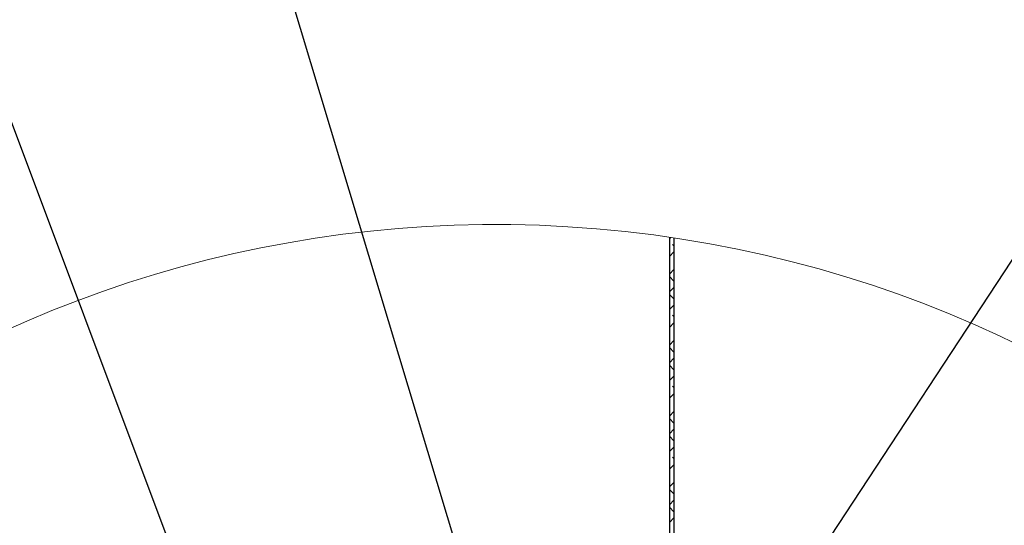
# Model space of a CAD drawing. Units: inches. Extents: x 2 to 154, y 1 to 99.
# Drawn here: x 20 to 30, y 29 to 34 of the extents above; entities that cross this region are included whole.
import ezdxf

# ---------------------------------------------------------------- set-up
doc = ezdxf.new("R2010")
doc.units = ezdxf.units.IN
doc.header["$MEASUREMENT"] = 0
doc.linetypes.add('SLD-Solid', pattern=[0])
doc.styles.get("Standard").update_dxf_attribs({"font": 'GOTHIC.TTF'})
doc.dimstyles.new('SLDDIMSTYLE3', dxfattribs={"dimtxt": 0, "dimasz": 1, "dimexe": 0, "dimexo": 0.0625, "dimgap": 0, "dimtad": 0, "dimtih": 1, "dimtoh": 1, "dimdec": 0, "dimrnd": 1e-09, "dimzin": 0, "dimdsep": 46, "dimtxsty": 'Standard', "dimsah": 1, "dimcen": 0.09, "dimadec": 0, "dimazin": 0, "dimtfac": 1, "dimtdec": 0, "dimtofl": 0, "dimtmove": 0, "dimatfit": 3, "dimfxl": 0, "dimfrac": 2, "dimtolj": 1, "dimtzin": 0, "dimarcsym": 0})

# ---------------------------------------------------------------- blocks, each defined once
blk = doc.blocks.new('SW_HATCH_2')
at = {"color": 0, "linetype": 'SLD-Solid', "lineweight": 0}
for p, q in [((0, 0), (-0.0132, -0.0132)), ((0.0318, -0.083), (0.0186, -0.0698)), ((0.0318, -0.145), (-0.0132, -0.19)), ((0.0318, -0.3218), (-0.0132, -0.3668)), ((0.0318, -0.4366), (-0.0132, -0.3916)), ((0.0318, -0.4986), (-0.0132, -0.5436)), ((0.0318, -0.6134), (-0.0132, -0.5684)), ((0.0318, -0.6753), (-0.0132, -0.7204)), ((0.0318, -0.7901), (0.0186, -0.7769)), ((0.0318, -0.8521), (-0.0132, -0.8971)), ((0.0318, -1.0289), (-0.0132, -1.0739)), ((0.0318, -1.1437), (-0.0132, -1.0987)), ((0.0318, -1.2057), (-0.0132, -1.2507)), ((0.0318, -1.3205), (-0.0132, -1.2755)), ((0.0318, -1.3825), (-0.0132, -1.4275)), ((0.0318, -1.5592), (-0.0132, -1.6042)), ((0.0318, -1.4972), (0.0186, -1.484)), ((0.0318, -1.736), (-0.0132, -1.781)), ((0.0318, -1.8508), (-0.0132, -1.8058)), ((0.0318, -1.9128), (-0.0132, -1.9578)), ((0.0318, -2.0276), (-0.0132, -1.9826)), ((0.0318, -2.0896), (-0.0132, -2.1346)), ((0.0318, -2.2043), (0.0186, -2.1912)), ((0.0318, -2.2663), (-0.0132, -2.3113)), ((0.0318, -2.4431), (-0.0132, -2.4881)), ((0.0318, -2.5579), (-0.0132, -2.5129)), ((0.0318, -2.6199), (-0.0132, -2.6649)), ((0.0318, -2.7347), (-0.0132, -2.6897)), ((0.0318, -2.7967), (-0.0132, -2.8417))]:
    blk.add_line(p, q, dxfattribs=at)

msp = doc.modelspace()

# ---------------------------------------------------------------- linework, layer by layer
at = {"color": 7, "linetype": 'SLD-Solid', "lineweight": 30}
for p, q in [((26.2808, 31.4927), (26.2808, 21.7395)), ((26.3258, 31.486), (26.3258, 21.7395))]:
    msp.add_line(p, q, dxfattribs=at)
at = {"color": 7, "linetype": 'SLD-Solid', "lineweight": 0}
msp.add_arc((24.5564, 19.7462), 11.8724, 0.46069, 169.88758, dxfattribs=at)

# ---------------------------------------------------------------- block references
msp.add_blockref('SW_HATCH_2', (26.294, 31.4907), dxfattribs=at)

# ---------------------------------------------------------------- leaders
at = {"color": 7, "linetype": 'Continuous', "lineweight": 0}
for points in [[(24.9101, 25.9178), (21.921, 35.8313), (21.421, 35.8313)], [(22.2489, 25.8998), (19.4323, 33.406), (18.9323, 33.406)], [(25.8742, 25.4458), (30.3889, 32.3159), (30.8889, 32.3159)]]:
    msp.add_leader(points, dimstyle='SLDDIMSTYLE3', dxfattribs=at)

doc.saveas('drawing.dxf')
